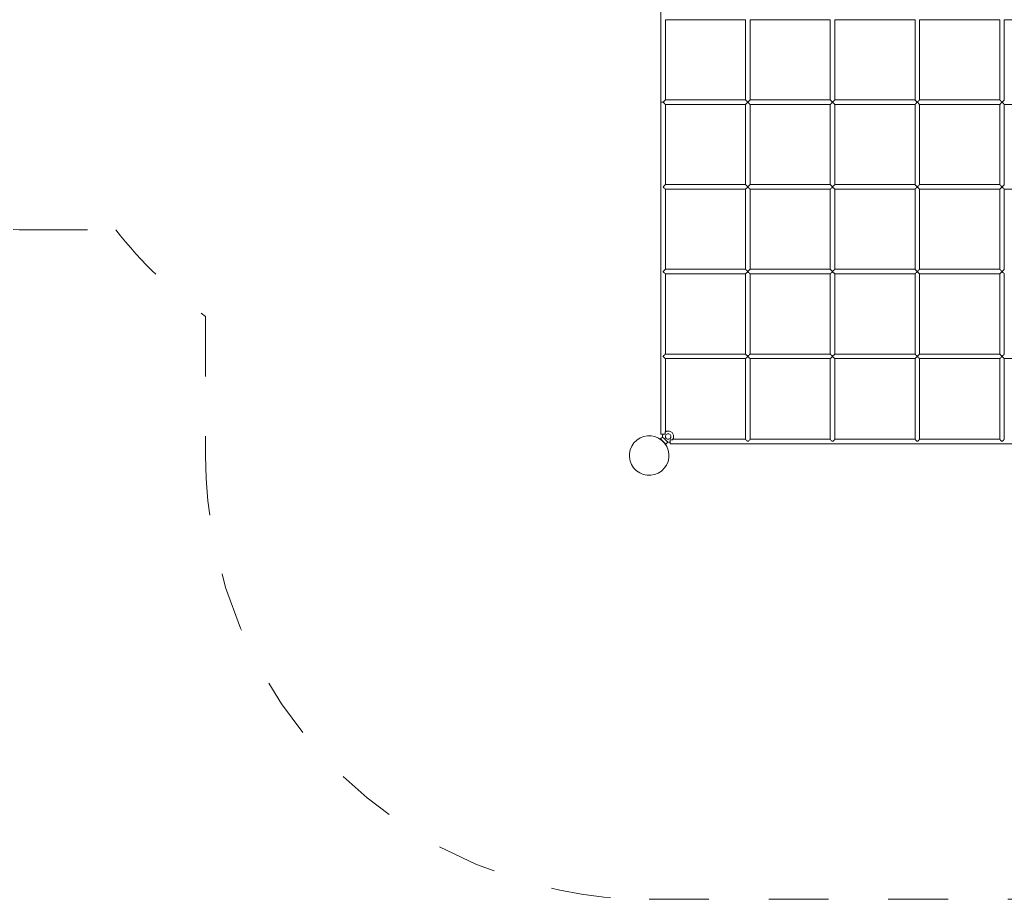
# Model space of a CAD drawing. Units: millimetres. Extents: x 280.6 to 348.3, y 160.2 to 229.
# Drawn here: x 312.8 to 330.2, y 161.2 to 176.8 of the extents above; entities that cross this region are included whole.
import ezdxf

# ---------------------------------------------------------------- set-up
doc = ezdxf.new("R2010")
doc.units = ezdxf.units.MM
doc.header["$MEASUREMENT"] = 0
for name, pattern in [('AI-Linetype-14', [2.116667, 1.058333, -1.058333]), ('AI-Linetype-15', [2.116667, 1.058333, -1.058333]), ('AI-Linetype-16', [2.116667, 1.058333, -1.058333]), ('AI-Linetype-17', [2.116667, 1.058333, -1.058333]), ('AI-Linetype-18', [2.116667, 1.058333, -1.058333]), ('AI-Linetype-19', [2.116667, 1.058333, -1.058333])]:
    doc.linetypes.add(name, pattern=pattern)
doc.layers.add('Ebene 1', color=7, linetype='Continuous', lineweight=0)

# ---------------------------------------------------------------- blocks, each defined once
blk = doc.blocks.new('Block_0')
at = {"layer": 'Ebene 1', "color": 250, "lineweight": 9}
for p, q in [((324.146, 181.178), (324.146, 175.308)), ((324.226, 176.767), (325.646, 176.767)), ((324.226, 175.348), (324.226, 176.767)), ((325.646, 176.767), (325.646, 175.348)), ((325.726, 176.767), (327.146, 176.767)), ((325.726, 175.348), (325.726, 176.767)), ((327.146, 176.767), (327.146, 175.348)), ((327.226, 176.767), (328.646, 176.767)), ((327.226, 175.348), (327.226, 176.767)), ((328.646, 176.767), (328.646, 175.348)), ((328.726, 176.767), (330.146, 176.767)), ((328.726, 175.348), (328.726, 176.767)), ((330.146, 176.767), (330.146, 175.348)), ((330.226, 176.767), (331.646, 176.767)), ((330.226, 175.348), (330.226, 176.767)), ((325.646, 175.348), (324.226, 175.348)), ((327.146, 175.348), (325.726, 175.348)), ((328.646, 175.348), (327.226, 175.348)), ((330.146, 175.348), (328.726, 175.348)), ((324.146, 175.308), (324.147, 175.308)), ((324.146, 175.308), (324.146, 169.438)), ((324.186, 175.31), (324.186, 175.306)), ((324.226, 173.849), (324.226, 175.268)), ((324.226, 175.268), (325.646, 175.268)), ((325.646, 175.268), (325.646, 173.849)), ((325.726, 175.268), (327.146, 175.268)), ((325.726, 173.849), (325.726, 175.268)), ((325.726, 175.268), (325.726, 175.268)), ((327.146, 175.268), (327.146, 173.849)), ((327.226, 175.268), (328.646, 175.268)), ((327.226, 173.849), (327.226, 175.268)), ((327.226, 175.268), (327.226, 175.268)), ((328.646, 175.268), (328.646, 173.849)), ((328.726, 175.268), (330.146, 175.268)), ((328.726, 173.849), (328.726, 175.268)), ((328.726, 175.268), (328.726, 175.268)), ((330.146, 175.268), (330.146, 173.849)), ((330.226, 175.268), (331.646, 175.268)), ((330.226, 173.849), (330.226, 175.268)), ((330.226, 175.268), (330.226, 175.268)), ((324.186, 173.811), (324.186, 173.808)), ((325.646, 173.849), (324.226, 173.849)), ((324.226, 173.849), (324.226, 173.849)), ((324.226, 172.351), (324.226, 173.769)), ((324.226, 173.769), (325.646, 173.769)), ((325.646, 173.769), (325.646, 172.351)), ((327.146, 173.849), (325.726, 173.849)), ((325.726, 173.769), (327.146, 173.769)), ((325.726, 172.351), (325.726, 173.769)), ((325.726, 173.769), (325.726, 173.769)), ((327.146, 173.769), (327.146, 172.351)), ((328.646, 173.849), (327.226, 173.849)), ((327.226, 173.769), (328.646, 173.769)), ((327.226, 172.351), (327.226, 173.769)), ((327.226, 173.769), (327.226, 173.769)), ((328.646, 173.769), (328.646, 172.351)), ((330.146, 173.849), (328.726, 173.849)), ((328.726, 173.769), (330.146, 173.769)), ((328.726, 172.351), (328.726, 173.769)), ((328.726, 173.769), (328.726, 173.769)), ((330.146, 173.769), (330.146, 172.351)), ((330.226, 173.769), (331.646, 173.769)), ((330.226, 172.351), (330.226, 173.769)), ((330.226, 173.769), (330.226, 173.769)), ((324.186, 172.312), (324.186, 172.309)), ((325.646, 172.351), (324.226, 172.351)), ((324.226, 172.351), (324.226, 172.351)), ((324.226, 170.852), (324.226, 172.271)), ((324.226, 172.271), (325.646, 172.271)), ((325.646, 172.271), (325.646, 170.852)), ((327.146, 172.351), (325.726, 172.351)), ((325.726, 172.271), (327.146, 172.271)), ((325.726, 170.852), (325.726, 172.271)), ((325.726, 172.271), (325.726, 172.271)), ((327.146, 172.271), (327.146, 170.852)), ((328.646, 172.351), (327.226, 172.351)), ((327.226, 172.271), (328.646, 172.271)), ((327.226, 170.852), (327.226, 172.271)), ((327.226, 172.271), (327.226, 172.271)), ((328.646, 172.271), (328.646, 170.852)), ((330.146, 172.351), (328.726, 172.351)), ((328.726, 172.271), (330.146, 172.271)), ((328.726, 170.852), (328.726, 172.271)), ((328.726, 172.271), (328.726, 172.271)), ((330.146, 172.271), (330.146, 170.852)), ((330.226, 170.852), (330.226, 172.271)), ((330.226, 172.271), (330.226, 172.271)), ((324.186, 170.814), (324.186, 170.81)), ((325.646, 170.852), (324.226, 170.852)), ((324.226, 170.852), (324.226, 170.852)), ((327.146, 170.852), (325.726, 170.852)), ((328.646, 170.852), (327.226, 170.852)), ((330.146, 170.852), (328.726, 170.852)), ((324.226, 169.475), (324.226, 170.772)), ((324.226, 170.772), (325.646, 170.772)), ((325.646, 170.772), (325.646, 169.343)), ((325.726, 170.772), (327.146, 170.772)), ((325.726, 169.343), (325.726, 170.772)), ((325.726, 170.772), (325.726, 170.772)), ((327.146, 170.772), (327.146, 169.343)), ((327.226, 170.772), (328.646, 170.772)), ((327.226, 169.343), (327.226, 170.772)), ((327.226, 170.772), (327.226, 170.772)), ((328.646, 170.772), (328.646, 169.343)), ((328.726, 170.772), (330.146, 170.772)), ((328.726, 169.343), (328.726, 170.772)), ((328.726, 170.772), (328.726, 170.772)), ((330.146, 170.772), (330.146, 169.343)), ((330.226, 170.772), (331.646, 170.772)), ((330.226, 169.343), (330.226, 170.772)), ((330.226, 170.772), (330.226, 170.772)), ((324.189, 169.436), (324.178, 169.417)), ((324.178, 169.377), (324.178, 169.417)), ((324.222, 169.472), (324.221, 169.437)), ((324.248, 169.488), (324.222, 169.472)), ((324.226, 169.404), (324.239, 169.427)), ((324.239, 169.427), (324.261, 169.439)), ((324.3, 169.488), (324.248, 169.488)), ((324.261, 169.439), (324.287, 169.439)), ((324.287, 169.439), (324.309, 169.427)), ((324.345, 169.462), (324.3, 169.488)), ((324.309, 169.427), (324.322, 169.404)), ((324.371, 169.417), (324.345, 169.462)), ((324.371, 169.365), (324.371, 169.417)), ((324.14, 169.349), (324.175, 169.384)), ((324.146, 169.343), (324.14, 169.349)), ((324.163, 169.326), (324.146, 169.343)), ((324.186, 169.303), (324.163, 169.326)), ((324.165, 169.324), (324.164, 169.323)), ((324.178, 169.382), (324.175, 169.384)), ((324.178, 169.377), (324.18, 169.379)), ((324.18, 169.379), (324.181, 169.378)), ((324.181, 169.378), (324.198, 169.361)), ((324.209, 169.28), (324.186, 169.303)), ((324.198, 169.361), (324.221, 169.338)), ((324.207, 169.282), (324.206, 169.281)), ((324.226, 169.263), (324.209, 169.28)), ((324.221, 169.338), (324.244, 169.315)), ((324.226, 169.378), (324.226, 169.404)), ((324.239, 169.356), (324.226, 169.378)), ((324.232, 169.257), (324.226, 169.263)), ((324.267, 169.292), (324.232, 169.257)), ((324.261, 169.343), (324.239, 169.356)), ((324.244, 169.315), (324.261, 169.298)), ((324.262, 169.297), (324.26, 169.295)), ((324.26, 169.295), (324.3, 169.295)), ((324.287, 169.343), (324.261, 169.343)), ((324.261, 169.298), (324.262, 169.297)), ((324.265, 169.295), (324.267, 169.292)), ((324.309, 169.356), (324.287, 169.343)), ((324.3, 169.295), (324.311, 169.301)), ((324.322, 169.378), (324.309, 169.356)), ((324.311, 169.334), (324.311, 169.263)), ((324.311, 169.334), (324.353, 169.334)), ((324.311, 169.263), (331.686, 169.263)), ((324.322, 169.404), (324.322, 169.378)), ((324.353, 169.334), (324.371, 169.365)), ((325.646, 169.343), (324.358, 169.343)), ((327.146, 169.343), (325.726, 169.343)), ((328.646, 169.343), (327.226, 169.343)), ((330.146, 169.343), (328.726, 169.343))]:
    blk.add_line(p, q, dxfattribs=at)
for points in [[(324.186, 175.306), (324.187, 175.308), (324.189, 175.31), (324.198, 175.319), (324.209, 175.33), (324.218, 175.339), (324.221, 175.343), (324.224, 175.345), (324.225, 175.347), (324.226, 175.348), (324.226, 175.348), (324.226, 175.348), (324.226, 175.348), (324.226, 175.348)], [(325.646, 175.348), (325.646, 175.348), (325.646, 175.348), (325.646, 175.348), (325.646, 175.347), (325.648, 175.345), (325.65, 175.343), (325.653, 175.339), (325.662, 175.33), (325.673, 175.319), (325.684, 175.308), (325.686, 175.306)], [(325.686, 175.306), (325.687, 175.308), (325.698, 175.319), (325.709, 175.33), (325.718, 175.339), (325.721, 175.343), (325.724, 175.345), (325.725, 175.347), (325.726, 175.348), (325.726, 175.348), (325.726, 175.348), (325.726, 175.348), (325.726, 175.348)], [(327.146, 175.348), (327.146, 175.348), (327.146, 175.348), (327.146, 175.348), (327.146, 175.347), (327.148, 175.345), (327.15, 175.343), (327.153, 175.339), (327.162, 175.33), (327.173, 175.319), (327.184, 175.308), (327.186, 175.306)], [(327.186, 175.306), (327.187, 175.308), (327.198, 175.319), (327.209, 175.33), (327.218, 175.339), (327.221, 175.343), (327.224, 175.345), (327.225, 175.347), (327.226, 175.348), (327.226, 175.348), (327.226, 175.348), (327.226, 175.348), (327.226, 175.348)], [(328.646, 175.348), (328.646, 175.348), (328.646, 175.348), (328.646, 175.348), (328.646, 175.347), (328.648, 175.345), (328.65, 175.343), (328.653, 175.339), (328.662, 175.33), (328.673, 175.319), (328.684, 175.308), (328.686, 175.306)], [(328.686, 175.306), (328.687, 175.308), (328.698, 175.319), (328.709, 175.33), (328.718, 175.339), (328.721, 175.343), (328.724, 175.345), (328.725, 175.347), (328.726, 175.348), (328.726, 175.348), (328.726, 175.348), (328.726, 175.348), (328.726, 175.348)], [(330.146, 175.348), (330.146, 175.348), (330.146, 175.348), (330.146, 175.348), (330.146, 175.347), (330.148, 175.345), (330.15, 175.343), (330.153, 175.339), (330.162, 175.33), (330.173, 175.319), (330.184, 175.308), (330.186, 175.306)], [(330.186, 175.306), (330.187, 175.308), (330.198, 175.319), (330.209, 175.33), (330.218, 175.339), (330.221, 175.343), (330.224, 175.345), (330.225, 175.347), (330.226, 175.348), (330.226, 175.348), (330.226, 175.348), (330.226, 175.348), (330.226, 175.348)], [(324.189, 175.306), (324.186, 175.306), (324.177, 175.306), (324.168, 175.306), (324.161, 175.307), (324.154, 175.307), (324.15, 175.307), (324.147, 175.308), (324.146, 175.308), (324.146, 175.308)], [(324.168, 175.306), (324.177, 175.306), (324.186, 175.306), (324.189, 175.306)], [(324.186, 175.306), (324.198, 175.294), (324.209, 175.283), (324.218, 175.275), (324.221, 175.272), (324.224, 175.269), (324.225, 175.268), (324.226, 175.268), (324.226, 175.268)], [(325.686, 175.306), (325.673, 175.294), (325.662, 175.283), (325.653, 175.275), (325.65, 175.272), (325.648, 175.269), (325.646, 175.268), (325.646, 175.268)], [(325.726, 175.268), (325.725, 175.268), (325.724, 175.269), (325.721, 175.272), (325.718, 175.275), (325.709, 175.283), (325.698, 175.294), (325.686, 175.306)], [(327.186, 175.306), (327.173, 175.294), (327.162, 175.283), (327.153, 175.275), (327.15, 175.272), (327.148, 175.269), (327.146, 175.268), (327.146, 175.268)], [(327.226, 175.268), (327.225, 175.268), (327.224, 175.269), (327.221, 175.272), (327.218, 175.275), (327.209, 175.283), (327.198, 175.294), (327.186, 175.306)], [(328.686, 175.306), (328.673, 175.294), (328.662, 175.283), (328.653, 175.275), (328.65, 175.272), (328.648, 175.269), (328.646, 175.268), (328.646, 175.268)], [(328.726, 175.268), (328.725, 175.268), (328.724, 175.269), (328.721, 175.272), (328.718, 175.275), (328.709, 175.283), (328.698, 175.294), (328.686, 175.306)], [(330.186, 175.306), (330.173, 175.294), (330.162, 175.283), (330.153, 175.275), (330.15, 175.272), (330.148, 175.269), (330.146, 175.268), (330.146, 175.268)], [(330.226, 175.268), (330.225, 175.268), (330.224, 175.269), (330.221, 175.272), (330.218, 175.275), (330.209, 175.283), (330.198, 175.294), (330.186, 175.306)], [(324.226, 173.849), (324.226, 173.849), (324.226, 173.849), (324.226, 173.849), (324.225, 173.849), (324.224, 173.847), (324.221, 173.844), (324.218, 173.841), (324.209, 173.831), (324.198, 173.82), (324.187, 173.809), (324.186, 173.808)], [(324.186, 173.808), (324.198, 173.795), (324.209, 173.784), (324.218, 173.776), (324.221, 173.773), (324.224, 173.771), (324.225, 173.77), (324.226, 173.769), (324.226, 173.769)], [(325.646, 173.849), (325.646, 173.849), (325.646, 173.849), (325.646, 173.849), (325.646, 173.849), (325.648, 173.847), (325.65, 173.844), (325.653, 173.841), (325.662, 173.831), (325.673, 173.82), (325.684, 173.809), (325.686, 173.808)], [(325.686, 173.808), (325.673, 173.795), (325.662, 173.784), (325.653, 173.776), (325.65, 173.773), (325.648, 173.771), (325.646, 173.77), (325.646, 173.769)], [(325.686, 173.808), (325.687, 173.809), (325.698, 173.82), (325.709, 173.831), (325.718, 173.841), (325.721, 173.844), (325.724, 173.847), (325.725, 173.849), (325.726, 173.849), (325.726, 173.849), (325.726, 173.849), (325.726, 173.849), (325.726, 173.849)], [(325.726, 173.769), (325.725, 173.77), (325.724, 173.771), (325.721, 173.773), (325.718, 173.776), (325.709, 173.784), (325.698, 173.795), (325.686, 173.808)], [(327.146, 173.849), (327.146, 173.849), (327.146, 173.849), (327.146, 173.849), (327.146, 173.849), (327.148, 173.847), (327.15, 173.844), (327.153, 173.841), (327.162, 173.831), (327.173, 173.82), (327.184, 173.809), (327.186, 173.808)], [(327.186, 173.808), (327.173, 173.795), (327.162, 173.784), (327.153, 173.776), (327.15, 173.773), (327.148, 173.771), (327.146, 173.77), (327.146, 173.769)], [(327.186, 173.808), (327.187, 173.809), (327.198, 173.82), (327.209, 173.831), (327.218, 173.841), (327.221, 173.844), (327.224, 173.847), (327.225, 173.849), (327.226, 173.849), (327.226, 173.849), (327.226, 173.849), (327.226, 173.849), (327.226, 173.849)], [(327.226, 173.769), (327.225, 173.77), (327.224, 173.771), (327.221, 173.773), (327.218, 173.776), (327.209, 173.784), (327.198, 173.795), (327.186, 173.808)], [(328.646, 173.849), (328.646, 173.849), (328.646, 173.849), (328.646, 173.849), (328.646, 173.849), (328.648, 173.847), (328.65, 173.844), (328.653, 173.841), (328.662, 173.831), (328.673, 173.82), (328.684, 173.809), (328.686, 173.808)], [(328.686, 173.808), (328.673, 173.795), (328.662, 173.784), (328.653, 173.776), (328.65, 173.773), (328.648, 173.771), (328.646, 173.77), (328.646, 173.769)], [(328.686, 173.808), (328.687, 173.809), (328.698, 173.82), (328.709, 173.831), (328.718, 173.841), (328.721, 173.844), (328.724, 173.847), (328.725, 173.849), (328.726, 173.849), (328.726, 173.849), (328.726, 173.849), (328.726, 173.849), (328.726, 173.849)], [(328.726, 173.769), (328.725, 173.77), (328.724, 173.771), (328.721, 173.773), (328.718, 173.776), (328.709, 173.784), (328.698, 173.795), (328.686, 173.808)], [(330.146, 173.849), (330.146, 173.849), (330.146, 173.849), (330.146, 173.849), (330.146, 173.849), (330.148, 173.847), (330.15, 173.844), (330.153, 173.841), (330.162, 173.831), (330.173, 173.82), (330.184, 173.809), (330.186, 173.808)], [(330.186, 173.808), (330.173, 173.795), (330.162, 173.784), (330.153, 173.776), (330.15, 173.773), (330.148, 173.771), (330.146, 173.77), (330.146, 173.769)], [(330.186, 173.808), (330.187, 173.809), (330.198, 173.82), (330.209, 173.831), (330.218, 173.841), (330.221, 173.844), (330.224, 173.847), (330.225, 173.849), (330.226, 173.849), (330.226, 173.849), (330.226, 173.849), (330.226, 173.849), (330.226, 173.849)], [(330.226, 173.769), (330.225, 173.77), (330.224, 173.771), (330.221, 173.773), (330.218, 173.776), (330.209, 173.784), (330.198, 173.795), (330.186, 173.808)], [(324.226, 172.351), (324.226, 172.351), (324.226, 172.351), (324.226, 172.351), (324.225, 172.35), (324.224, 172.348), (324.221, 172.345), (324.218, 172.342), (324.209, 172.333), (324.198, 172.321), (324.187, 172.311), (324.186, 172.309)], [(324.186, 172.309), (324.198, 172.297), (324.209, 172.286), (324.218, 172.277), (324.221, 172.274), (324.224, 172.272), (324.225, 172.271), (324.226, 172.271), (324.226, 172.271)], [(325.646, 172.351), (325.646, 172.351), (325.646, 172.351), (325.646, 172.35), (325.648, 172.348), (325.65, 172.345), (325.653, 172.342), (325.662, 172.333), (325.673, 172.321), (325.684, 172.311), (325.686, 172.309)], [(325.686, 172.309), (325.673, 172.297), (325.662, 172.286), (325.653, 172.277), (325.65, 172.274), (325.648, 172.272), (325.646, 172.271), (325.646, 172.271)], [(325.686, 172.309), (325.687, 172.311), (325.698, 172.321), (325.709, 172.333), (325.718, 172.342), (325.721, 172.345), (325.724, 172.348), (325.725, 172.35), (325.726, 172.351), (325.726, 172.351), (325.726, 172.351), (325.726, 172.351)], [(325.726, 172.271), (325.725, 172.271), (325.724, 172.272), (325.721, 172.274), (325.718, 172.277), (325.709, 172.286), (325.698, 172.297), (325.686, 172.309)], [(327.146, 172.351), (327.146, 172.351), (327.146, 172.351), (327.146, 172.35), (327.148, 172.348), (327.15, 172.345), (327.153, 172.342), (327.162, 172.333), (327.173, 172.321), (327.184, 172.311), (327.186, 172.309)], [(327.186, 172.309), (327.173, 172.297), (327.162, 172.286), (327.153, 172.277), (327.15, 172.274), (327.148, 172.272), (327.146, 172.271), (327.146, 172.271)], [(327.186, 172.309), (327.187, 172.311), (327.198, 172.321), (327.209, 172.333), (327.218, 172.342), (327.221, 172.345), (327.224, 172.348), (327.225, 172.35), (327.226, 172.351), (327.226, 172.351), (327.226, 172.351), (327.226, 172.351)], [(327.226, 172.271), (327.225, 172.271), (327.224, 172.272), (327.221, 172.274), (327.218, 172.277), (327.209, 172.286), (327.198, 172.297), (327.186, 172.309)], [(328.646, 172.351), (328.646, 172.351), (328.646, 172.351), (328.646, 172.35), (328.648, 172.348), (328.65, 172.345), (328.653, 172.342), (328.662, 172.333), (328.673, 172.321), (328.684, 172.311), (328.686, 172.309)], [(328.686, 172.309), (328.673, 172.297), (328.662, 172.286), (328.653, 172.277), (328.65, 172.274), (328.648, 172.272), (328.646, 172.271), (328.646, 172.271)], [(328.686, 172.309), (328.687, 172.311), (328.698, 172.321), (328.709, 172.333), (328.718, 172.342), (328.721, 172.345), (328.724, 172.348), (328.725, 172.35), (328.726, 172.351), (328.726, 172.351), (328.726, 172.351), (328.726, 172.351)], [(328.726, 172.271), (328.725, 172.271), (328.724, 172.272), (328.721, 172.274), (328.718, 172.277), (328.709, 172.286), (328.698, 172.297), (328.686, 172.309)], [(330.146, 172.351), (330.146, 172.351), (330.146, 172.351), (330.146, 172.35), (330.148, 172.348), (330.15, 172.345), (330.153, 172.342), (330.162, 172.333), (330.173, 172.321), (330.184, 172.311), (330.186, 172.309)], [(330.186, 172.309), (330.173, 172.297), (330.162, 172.286), (330.153, 172.277), (330.15, 172.274), (330.148, 172.272), (330.146, 172.271), (330.146, 172.271)], [(330.186, 172.309), (330.187, 172.311), (330.198, 172.321), (330.209, 172.333), (330.218, 172.342), (330.221, 172.345), (330.224, 172.348), (330.225, 172.35), (330.226, 172.351), (330.226, 172.351), (330.226, 172.351), (330.226, 172.351)], [(330.226, 172.271), (330.225, 172.271), (330.224, 172.272), (330.221, 172.274), (330.218, 172.277), (330.209, 172.286), (330.198, 172.297), (330.186, 172.309)], [(324.226, 170.852), (324.226, 170.852), (324.226, 170.852), (324.226, 170.852), (324.225, 170.851), (324.224, 170.849), (324.221, 170.847), (324.218, 170.843), (324.209, 170.834), (324.198, 170.823), (324.187, 170.812), (324.186, 170.81)], [(324.186, 170.81), (324.198, 170.798), (324.209, 170.787), (324.218, 170.779), (324.221, 170.776), (324.224, 170.773), (324.225, 170.772), (324.226, 170.772), (324.226, 170.772)], [(325.646, 170.852), (325.646, 170.852), (325.646, 170.852), (325.646, 170.852), (325.646, 170.851), (325.648, 170.849), (325.65, 170.847), (325.653, 170.843), (325.662, 170.834), (325.673, 170.823), (325.684, 170.812), (325.686, 170.81)], [(325.686, 170.81), (325.673, 170.798), (325.662, 170.787), (325.653, 170.779), (325.65, 170.776), (325.648, 170.773), (325.646, 170.772), (325.646, 170.772)], [(325.686, 170.81), (325.687, 170.812), (325.698, 170.823), (325.709, 170.834), (325.718, 170.843), (325.721, 170.847), (325.724, 170.849), (325.725, 170.851), (325.726, 170.852), (325.726, 170.852), (325.726, 170.852), (325.726, 170.852), (325.726, 170.852)], [(325.726, 170.772), (325.725, 170.772), (325.724, 170.773), (325.721, 170.776), (325.718, 170.779), (325.709, 170.787), (325.698, 170.798), (325.686, 170.81)], [(327.146, 170.852), (327.146, 170.852), (327.146, 170.852), (327.146, 170.852), (327.146, 170.851), (327.148, 170.849), (327.15, 170.847), (327.153, 170.843), (327.162, 170.834), (327.173, 170.823), (327.184, 170.812), (327.186, 170.81)], [(327.186, 170.81), (327.173, 170.798), (327.162, 170.787), (327.153, 170.779), (327.15, 170.776), (327.148, 170.773), (327.146, 170.772), (327.146, 170.772)], [(327.186, 170.81), (327.187, 170.812), (327.198, 170.823), (327.209, 170.834), (327.218, 170.843), (327.221, 170.847), (327.224, 170.849), (327.225, 170.851), (327.226, 170.852), (327.226, 170.852), (327.226, 170.852), (327.226, 170.852), (327.226, 170.852)], [(327.226, 170.772), (327.225, 170.772), (327.224, 170.773), (327.221, 170.776), (327.218, 170.779), (327.209, 170.787), (327.198, 170.798), (327.186, 170.81)], [(328.646, 170.852), (328.646, 170.852), (328.646, 170.852), (328.646, 170.852), (328.646, 170.851), (328.648, 170.849), (328.65, 170.847), (328.653, 170.843), (328.662, 170.834), (328.673, 170.823), (328.684, 170.812), (328.686, 170.81)], [(328.686, 170.81), (328.673, 170.798), (328.662, 170.787), (328.653, 170.779), (328.65, 170.776), (328.648, 170.773), (328.646, 170.772), (328.646, 170.772)], [(328.686, 170.81), (328.687, 170.812), (328.698, 170.823), (328.709, 170.834), (328.718, 170.843), (328.721, 170.847), (328.724, 170.849), (328.725, 170.851), (328.726, 170.852), (328.726, 170.852), (328.726, 170.852), (328.726, 170.852), (328.726, 170.852)], [(328.726, 170.772), (328.725, 170.772), (328.724, 170.773), (328.721, 170.776), (328.718, 170.779), (328.709, 170.787), (328.698, 170.798), (328.686, 170.81)], [(330.146, 170.852), (330.146, 170.852), (330.146, 170.852), (330.146, 170.852), (330.146, 170.851), (330.148, 170.849), (330.15, 170.847), (330.153, 170.843), (330.162, 170.834), (330.173, 170.823), (330.184, 170.812), (330.186, 170.81)], [(330.186, 170.81), (330.173, 170.798), (330.162, 170.787), (330.153, 170.779), (330.15, 170.776), (330.148, 170.773), (330.146, 170.772), (330.146, 170.772)], [(330.186, 170.81), (330.187, 170.812), (330.198, 170.823), (330.209, 170.834), (330.218, 170.843), (330.221, 170.847), (330.224, 170.849), (330.225, 170.851), (330.226, 170.852), (330.226, 170.852), (330.226, 170.852), (330.226, 170.852), (330.226, 170.852)], [(330.226, 170.772), (330.225, 170.772), (330.224, 170.773), (330.221, 170.776), (330.218, 170.779), (330.209, 170.787), (330.198, 170.798), (330.186, 170.81)], [(324.221, 169.437), (324.217, 169.437), (324.211, 169.437), (324.203, 169.437), (324.195, 169.436), (324.189, 169.436), (324.186, 169.436), (324.177, 169.436), (324.168, 169.437), (324.161, 169.437), (324.154, 169.437), (324.15, 169.437), (324.147, 169.438), (324.146, 169.438), (324.146, 169.438)], [(325.646, 169.343), (325.646, 169.343), (325.646, 169.343), (325.646, 169.342), (325.647, 169.341), (325.651, 169.337), (325.657, 169.33), (325.666, 169.321), (325.675, 169.312)], [(325.696, 169.312), (325.695, 169.312), (325.686, 169.312), (325.677, 169.312), (325.675, 169.312)], [(325.696, 169.312), (325.706, 169.321), (325.714, 169.33), (325.72, 169.337), (325.724, 169.341), (325.725, 169.342), (325.726, 169.343), (325.726, 169.343), (325.726, 169.343), (325.726, 169.343)], [(327.146, 169.343), (327.146, 169.343), (327.146, 169.343), (327.146, 169.342), (327.147, 169.341), (327.151, 169.337), (327.157, 169.33), (327.166, 169.321), (327.175, 169.312)], [(327.196, 169.312), (327.195, 169.312), (327.186, 169.312), (327.177, 169.312), (327.175, 169.312)], [(327.196, 169.312), (327.206, 169.321), (327.214, 169.33), (327.22, 169.337), (327.224, 169.341), (327.225, 169.342), (327.226, 169.343), (327.226, 169.343), (327.226, 169.343), (327.226, 169.343)], [(328.646, 169.343), (328.646, 169.343), (328.646, 169.343), (328.646, 169.342), (328.647, 169.341), (328.651, 169.337), (328.657, 169.33), (328.666, 169.321), (328.675, 169.312)], [(328.696, 169.312), (328.695, 169.312), (328.686, 169.312), (328.677, 169.312), (328.675, 169.312)], [(328.696, 169.312), (328.706, 169.321), (328.714, 169.33), (328.72, 169.337), (328.724, 169.341), (328.725, 169.342), (328.726, 169.343), (328.726, 169.343), (328.726, 169.343), (328.726, 169.343)], [(330.146, 169.343), (330.146, 169.343), (330.146, 169.343), (330.146, 169.342), (330.147, 169.341), (330.151, 169.337), (330.157, 169.33), (330.166, 169.321), (330.175, 169.312)], [(330.196, 169.312), (330.195, 169.312), (330.186, 169.312), (330.177, 169.312), (330.175, 169.312)], [(330.196, 169.312), (330.206, 169.321), (330.214, 169.33), (330.22, 169.337), (330.224, 169.341), (330.225, 169.342), (330.226, 169.343), (330.226, 169.343), (330.226, 169.343), (330.226, 169.343)]]:
    blk.add_lwpolyline(points, dxfattribs=at)
for points in [[(324.164, 169.323), (324.016, 169.448), (323.795, 169.429), (323.67, 169.281), (323.546, 169.133), (323.565, 168.912), (323.713, 168.788)], [(323.713, 168.788), (323.861, 168.663), (324.082, 168.682), (324.206, 168.83), (324.331, 168.978), (324.312, 169.199), (324.164, 169.323)]]:
    blk.add_open_spline(points, degree=3, knots=[0, 0, 0, 0, 1, 1, 1, 2, 2, 2, 2], dxfattribs=at)
blk = doc.blocks.new('Block_1')
at = {"layer": 'Ebene 1', "color": 250, "linetype": 'AI-Linetype-15', "lineweight": 18}
blk.add_line((312.938, 173.05), (314.497, 173.05), dxfattribs=at)
at = {"layer": 'Ebene 1', "color": 250, "linetype": 'AI-Linetype-17', "lineweight": 18}
blk.add_line((316.088, 171.513), (316.088, 169.055), dxfattribs=at)
at = {"layer": 'Ebene 1', "color": 250, "linetype": 'AI-Linetype-19', "lineweight": 18}
blk.add_line((323.938, 161.205), (339.433, 161.205), dxfattribs=at)
at = {"layer": 'Ebene 1', "color": 250, "linetype": 'AI-Linetype-14', "lineweight": 18}
blk.add_open_spline([(310.603, 173.423), (311.357, 173.176), (312.145, 173.05), (312.938, 173.05)], degree=3, dxfattribs=at)
at = {"layer": 'Ebene 1', "color": 250, "linetype": 'AI-Linetype-16', "lineweight": 18}
blk.add_open_spline([(314.497, 173.05), (314.955, 172.468), (315.491, 171.951), (316.088, 171.513)], degree=3, dxfattribs=at)
at = {"layer": 'Ebene 1', "color": 250, "linetype": 'AI-Linetype-18', "lineweight": 18}
blk.add_open_spline([(316.088, 169.055), (316.088, 164.72), (319.603, 161.205), (323.938, 161.205)], degree=3, dxfattribs=at)

msp = doc.modelspace()

# ---------------------------------------------------------------- block references
at = {"layer": 'Ebene 1'}
for name in ['Block_1', 'Block_0']:
    msp.add_blockref(name, (0, 0), dxfattribs=at)

doc.saveas('drawing.dxf')
